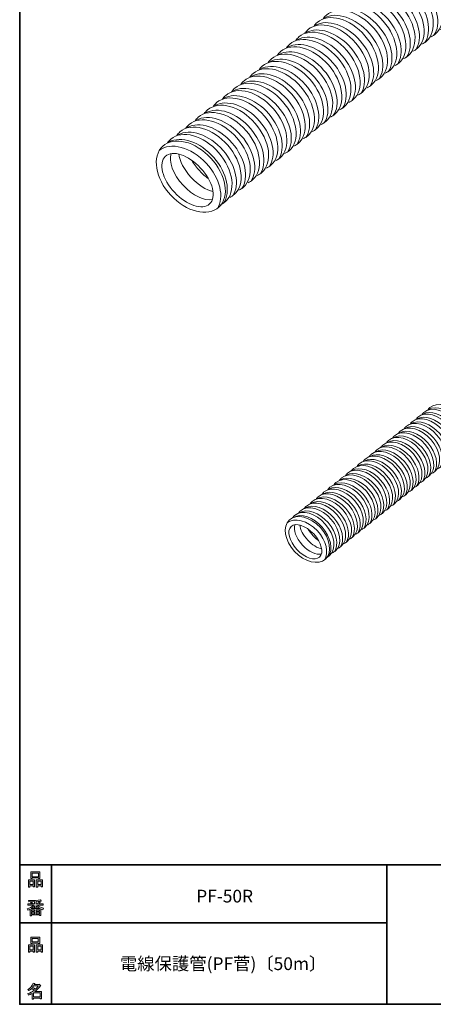
# Model space of a CAD drawing. Units: inches. Extents: x 53 to 243, y -34 to 243.
# Drawn here: x 53 to 127, y -34 to 143 of the extents above; entities that cross this region are included whole.
import ezdxf

# ---------------------------------------------------------------- set-up
doc = ezdxf.new("R2010")
doc.units = ezdxf.units.IN
doc.header["$MEASUREMENT"] = 0
doc.layers.add('_U+30EC_U+30A4_U+30E4_U+30FC 1', color=7, linetype='Continuous')

# ---------------------------------------------------------------- blocks, each defined once
blk = doc.blocks.new('block 5')
at = {"layer": '_U+30EC_U+30A4_U+30E4_U+30FC 1'}
h = blk.add_hatch(color=29, dxfattribs=at)
h.dxf.hatch_style = 2
h.paths.add_polyline_path([(55.79, -24.08), (55.19, -24.08), (55.19, -24.3), (54.94, -24.3), (54.94, -22.97), (56.04, -22.97), (56.04, -24.27), (55.79, -24.27)])
h.paths.add_polyline_path([(55.19, -23.21), (55.19, -23.84), (55.79, -23.84), (55.79, -23.21)])
h.paths.add_polyline_path([(56.73, -22.66), (55.63, -22.66), (55.63, -22.74), (55.38, -22.74), (55.38, -21.58), (56.99, -21.58), (56.99, -22.72), (56.73, -22.72)])
h.paths.add_polyline_path([(55.63, -22.42), (56.73, -22.42), (56.73, -21.81), (55.63, -21.81)])
h.paths.add_polyline_path([(57.23, -24.08), (56.62, -24.08), (56.62, -24.3), (56.37, -24.3), (56.37, -22.97), (57.48, -22.97), (57.48, -24.27), (57.23, -24.27)])
h.paths.add_polyline_path([(56.62, -23.21), (56.62, -23.84), (57.23, -23.84), (57.23, -23.21)])
at = {"layer": '_U+30EC_U+30A4_U+30E4_U+30FC 1', "lineweight": 0}
for points in [[(56.73, -22.66), (55.63, -22.66), (55.63, -22.74), (55.38, -22.74), (55.38, -21.58), (56.99, -21.58), (56.99, -22.72), (56.73, -22.72), (56.73, -22.66)], [(55.63, -22.42), (56.73, -22.42), (56.73, -21.81), (55.63, -21.81), (55.63, -22.42)], [(55.79, -24.08), (55.19, -24.08), (55.19, -24.3), (54.94, -24.3), (54.94, -22.97), (56.04, -22.97), (56.04, -24.27), (55.79, -24.27), (55.79, -24.08)], [(55.19, -23.21), (55.19, -23.84), (55.79, -23.84), (55.79, -23.21), (55.19, -23.21)], [(57.23, -24.08), (56.62, -24.08), (56.62, -24.3), (56.37, -24.3), (56.37, -22.97), (57.48, -22.97), (57.48, -24.27), (57.23, -24.27), (57.23, -24.08)], [(56.62, -23.21), (56.62, -23.84), (57.23, -23.84), (57.23, -23.21), (56.62, -23.21)]]:
    blk.add_lwpolyline(points, dxfattribs=at)
blk = doc.blocks.new('block 4')
at = {"layer": '_U+30EC_U+30A4_U+30E4_U+30FC 1'}
blk.add_blockref('block 5', (0, 0), dxfattribs=at)
blk = doc.blocks.new('block 3')
at = {"layer": '_U+30EC_U+30A4_U+30E4_U+30FC 1'}
blk.add_blockref('block 4', (0, 0), dxfattribs=at)
blk = doc.blocks.new('block 2')
at = {"layer": '_U+30EC_U+30A4_U+30E4_U+30FC 1'}
blk.add_blockref('block 3', (0, 0), dxfattribs=at)
blk = doc.blocks.new('block 9')
at = {"layer": '_U+30EC_U+30A4_U+30E4_U+30FC 1'}
h = blk.add_hatch(color=29, dxfattribs=at)
h.dxf.hatch_style = 2
edge = h.paths.add_edge_path()
edge.add_spline(control_points=[(57.1, -30.28), (56.82, -30.7), (56.48, -31.04), (56.11, -31.33), (56.11, -31.33), (57.28, -31.33), (57.28, -31.33), (57.28, -31.33), (57.28, -32.63), (57.28, -32.63), (57.28, -32.63), (57.03, -32.63), (57.03, -32.63), (57.03, -32.63), (57.03, -32.52), (57.03, -32.52), (57.03, -32.52), (55.88, -32.52), (55.88, -32.52), (55.88, -32.52), (55.88, -32.67), (55.88, -32.67), (55.88, -32.67), (55.63, -32.67), (55.63, -32.67), (55.63, -32.67), (55.63, -31.65), (55.63, -31.65), (55.38, -31.8), (55.15, -31.91), (54.94, -31.98), (54.94, -31.98), (54.84, -31.69), (54.84, -31.69), (55.23, -31.58), (55.61, -31.38), (55.98, -31.09), (55.91, -31.01), (55.77, -30.9), (55.57, -30.76), (55.4, -30.92), (55.22, -31.06), (55.01, -31.16), (55.01, -31.16), (54.85, -30.96), (54.85, -30.96), (55.31, -30.73), (55.63, -30.36), (55.82, -29.84), (55.82, -29.84), (56.1, -29.91), (56.1, -29.91), (56.13, -29.94), (56.12, -29.96), (56.06, -29.97), (56.06, -29.97), (56.01, -30.08), (56.01, -30.08), (56.01, -30.08), (56.85, -30.08), (56.85, -30.08), (56.85, -30.08), (56.87, -30.03), (56.87, -30.03), (56.87, -30.03), (57.14, -30.22), (57.14, -30.22), (57.17, -30.26), (57.16, -30.28), (57.1, -30.28), (57.1, -30.28), (57.1, -30.28), (57.1, -30.28)], knot_values=[0, 0, 0, 0, 1, 1, 1, 2, 2, 2, 3, 3, 3, 4, 4, 4, 5, 5, 5, 6, 6, 6, 7, 7, 7, 8, 8, 8, 9, 9, 9, 10, 10, 10, 11, 11, 11, 12, 12, 12, 13, 13, 13, 14, 14, 14, 15, 15, 15, 16, 16, 16, 17, 17, 17, 18, 18, 18, 19, 19, 19, 20, 20, 20, 21, 21, 21, 22, 22, 22, 23, 23, 23, 24, 24, 24, 24], degree=3, periodic=1)
edge = h.paths.add_edge_path()
edge.add_spline(control_points=[(56.2, -30.91), (56.38, -30.74), (56.56, -30.54), (56.72, -30.32), (56.72, -30.32), (55.89, -30.32), (55.89, -30.32), (55.89, -30.32), (55.71, -30.59), (55.71, -30.59), (55.89, -30.69), (56.05, -30.8), (56.2, -30.91), (56.2, -30.91), (56.2, -30.91), (56.2, -30.91)], knot_values=[0, 0, 0, 0, 1, 1, 1, 2, 2, 2, 3, 3, 3, 4, 4, 4, 5, 5, 5, 5], degree=3, periodic=1)
h.paths.add_polyline_path([(57.03, -31.57), (55.88, -31.57), (55.88, -32.28), (57.03, -32.28)])
at = {"layer": '_U+30EC_U+30A4_U+30E4_U+30FC 1', "lineweight": 0}
blk.add_lwpolyline([(57.03, -31.57), (55.88, -31.57), (55.88, -32.28), (57.03, -32.28), (57.03, -31.57)], dxfattribs=at)
for points, knots in [([(57.1, -30.28), (56.82, -30.7), (56.48, -31.04), (56.11, -31.33), (56.11, -31.33), (57.28, -31.33), (57.28, -31.33), (57.28, -31.33), (57.28, -32.63), (57.28, -32.63), (57.28, -32.63), (57.03, -32.63), (57.03, -32.63), (57.03, -32.63), (57.03, -32.52), (57.03, -32.52), (57.03, -32.52), (55.88, -32.52), (55.88, -32.52), (55.88, -32.52), (55.88, -32.67), (55.88, -32.67), (55.88, -32.67), (55.63, -32.67), (55.63, -32.67), (55.63, -32.67), (55.63, -31.65), (55.63, -31.65), (55.38, -31.8), (55.15, -31.91), (54.94, -31.98), (54.94, -31.98), (54.84, -31.69), (54.84, -31.69), (55.23, -31.58), (55.61, -31.38), (55.98, -31.09), (55.91, -31.01), (55.77, -30.9), (55.57, -30.76), (55.4, -30.92), (55.22, -31.06), (55.01, -31.16), (55.01, -31.16), (54.85, -30.96), (54.85, -30.96), (55.31, -30.73), (55.63, -30.36), (55.82, -29.84), (55.82, -29.84), (56.1, -29.91), (56.1, -29.91), (56.13, -29.94), (56.12, -29.96), (56.06, -29.97), (56.06, -29.97), (56.01, -30.08), (56.01, -30.08), (56.01, -30.08), (56.85, -30.08), (56.85, -30.08), (56.85, -30.08), (56.87, -30.03), (56.87, -30.03), (56.87, -30.03), (57.14, -30.22), (57.14, -30.22), (57.17, -30.26), (57.16, -30.28), (57.1, -30.28), (57.1, -30.28), (57.1, -30.28), (57.1, -30.28)], [0, 0, 0, 0, 1, 1, 1, 2, 2, 2, 3, 3, 3, 4, 4, 4, 5, 5, 5, 6, 6, 6, 7, 7, 7, 8, 8, 8, 9, 9, 9, 10, 10, 10, 11, 11, 11, 12, 12, 12, 13, 13, 13, 14, 14, 14, 15, 15, 15, 16, 16, 16, 17, 17, 17, 18, 18, 18, 19, 19, 19, 20, 20, 20, 21, 21, 21, 22, 22, 22, 23, 23, 23, 24, 24, 24, 24]), ([(56.2, -30.91), (56.38, -30.74), (56.56, -30.54), (56.72, -30.32), (56.72, -30.32), (55.89, -30.32), (55.89, -30.32), (55.89, -30.32), (55.71, -30.59), (55.71, -30.59), (55.89, -30.69), (56.05, -30.8), (56.2, -30.91), (56.2, -30.91), (56.2, -30.91), (56.2, -30.91)], [0, 0, 0, 0, 1, 1, 1, 2, 2, 2, 3, 3, 3, 4, 4, 4, 5, 5, 5, 5])]:
    blk.add_open_spline(points, degree=3, knots=knots, dxfattribs=at)
blk = doc.blocks.new('block 8')
at = {"layer": '_U+30EC_U+30A4_U+30E4_U+30FC 1'}
blk.add_blockref('block 9', (0, 0), dxfattribs=at)
blk = doc.blocks.new('block 7')
at = {"layer": '_U+30EC_U+30A4_U+30E4_U+30FC 1'}
blk.add_blockref('block 8', (0, 0), dxfattribs=at)
blk = doc.blocks.new('block 6')
at = {"layer": '_U+30EC_U+30A4_U+30E4_U+30FC 1'}
blk.add_blockref('block 7', (0, 0), dxfattribs=at)
blk = doc.blocks.new('block 13')
at = {"layer": '_U+30EC_U+30A4_U+30E4_U+30FC 1'}
h = blk.add_hatch(color=29, dxfattribs=at)
h.dxf.hatch_style = 2
h.paths.add_polyline_path([(55.79, -12.41), (55.19, -12.41), (55.19, -12.64), (54.94, -12.64), (54.94, -11.31), (56.05, -11.31), (56.05, -12.6), (55.79, -12.6)])
h.paths.add_polyline_path([(55.19, -11.55), (55.19, -12.18), (55.79, -12.18), (55.79, -11.55)])
h.paths.add_polyline_path([(56.74, -10.99), (55.63, -10.99), (55.63, -11.08), (55.38, -11.08), (55.38, -9.91), (56.99, -9.91), (56.99, -11.06), (56.74, -11.06)])
h.paths.add_polyline_path([(55.63, -10.76), (56.74, -10.76), (56.74, -10.15), (55.63, -10.15)])
h.paths.add_polyline_path([(57.23, -12.41), (56.62, -12.41), (56.62, -12.64), (56.37, -12.64), (56.37, -11.31), (57.48, -11.31), (57.48, -12.6), (57.23, -12.6)])
h.paths.add_polyline_path([(56.62, -11.55), (56.62, -12.18), (57.23, -12.18), (57.23, -11.55)])
at = {"layer": '_U+30EC_U+30A4_U+30E4_U+30FC 1', "lineweight": 0}
for points in [[(56.74, -10.99), (55.63, -10.99), (55.63, -11.08), (55.38, -11.08), (55.38, -9.91), (56.99, -9.91), (56.99, -11.06), (56.74, -11.06), (56.74, -10.99)], [(55.63, -10.76), (56.74, -10.76), (56.74, -10.15), (55.63, -10.15), (55.63, -10.76)], [(55.79, -12.41), (55.19, -12.41), (55.19, -12.64), (54.94, -12.64), (54.94, -11.31), (56.05, -11.31), (56.05, -12.6), (55.79, -12.6), (55.79, -12.41)], [(55.19, -11.55), (55.19, -12.18), (55.79, -12.18), (55.79, -11.55), (55.19, -11.55)], [(57.23, -12.41), (56.62, -12.41), (56.62, -12.64), (56.37, -12.64), (56.37, -11.31), (57.48, -11.31), (57.48, -12.6), (57.23, -12.6), (57.23, -12.41)], [(56.62, -11.55), (56.62, -12.18), (57.23, -12.18), (57.23, -11.55), (56.62, -11.55)]]:
    blk.add_lwpolyline(points, dxfattribs=at)
blk = doc.blocks.new('block 12')
at = {"layer": '_U+30EC_U+30A4_U+30E4_U+30FC 1'}
blk.add_blockref('block 13', (0, 0), dxfattribs=at)
blk = doc.blocks.new('block 11')
at = {"layer": '_U+30EC_U+30A4_U+30E4_U+30FC 1'}
blk.add_blockref('block 12', (0, 0), dxfattribs=at)
blk = doc.blocks.new('block 10')
at = {"layer": '_U+30EC_U+30A4_U+30E4_U+30FC 1'}
blk.add_blockref('block 11', (0, 0), dxfattribs=at)
blk = doc.blocks.new('block 17')
at = {"layer": '_U+30EC_U+30A4_U+30E4_U+30FC 1'}
h = blk.add_hatch(color=29, dxfattribs=at)
h.dxf.hatch_style = 2
edge = h.paths.add_edge_path()
edge.add_spline(control_points=[(56.57, -15.88), (56.82, -16.1), (57.18, -16.28), (57.63, -16.41), (57.63, -16.41), (57.54, -16.7), (57.54, -16.7), (57.37, -16.65), (57.26, -16.6), (57.19, -16.55), (57.19, -16.55), (57.19, -17.72), (57.19, -17.72), (57.19, -17.72), (56.94, -17.72), (56.94, -17.72), (56.94, -17.72), (56.94, -17.59), (56.94, -17.59), (56.94, -17.59), (55.5, -17.59), (55.5, -17.59), (55.5, -17.59), (55.5, -17.75), (55.5, -17.75), (55.5, -17.75), (55.25, -17.75), (55.25, -17.75), (55.25, -17.75), (55.25, -16.59), (55.25, -16.59), (55.17, -16.64), (55.04, -16.69), (54.88, -16.74), (54.88, -16.74), (54.74, -16.5), (54.74, -16.5), (55.17, -16.37), (55.54, -16.17), (55.86, -15.88), (55.86, -15.88), (54.83, -15.88), (54.83, -15.88), (54.83, -15.88), (54.83, -15.64), (54.83, -15.64), (54.83, -15.64), (55.5, -15.64), (55.5, -15.64), (55.43, -15.53), (55.37, -15.45), (55.32, -15.39), (55.32, -15.39), (55.53, -15.3), (55.53, -15.3), (55.61, -15.37), (55.68, -15.46), (55.74, -15.57), (55.74, -15.57), (55.57, -15.64), (55.57, -15.64), (55.57, -15.64), (56.07, -15.64), (56.07, -15.64), (56.07, -15.64), (56.07, -15.23), (56.07, -15.23), (56.07, -15.23), (55.05, -15.25), (55.05, -15.25), (55.05, -15.25), (54.98, -15.05), (54.98, -15.05), (55.93, -15.04), (56.65, -14.98), (57.13, -14.9), (57.13, -14.9), (57.25, -15.11), (57.25, -15.11), (57.27, -15.16), (57.24, -15.17), (57.16, -15.14), (57.16, -15.14), (56.32, -15.2), (56.32, -15.2), (56.32, -15.2), (56.32, -15.64), (56.32, -15.64), (56.32, -15.64), (56.56, -15.64), (56.56, -15.64), (56.56, -15.64), (56.82, -15.2), (56.82, -15.2), (56.82, -15.2), (57.05, -15.33), (57.05, -15.33), (57.09, -15.37), (57.08, -15.39), (57.01, -15.38), (57.01, -15.38), (56.81, -15.64), (56.81, -15.64), (56.81, -15.64), (57.57, -15.64), (57.57, -15.64), (57.57, -15.64), (57.57, -15.88), (57.57, -15.88), (57.57, -15.88), (56.57, -15.88), (56.57, -15.88), (56.57, -15.88), (56.57, -15.88), (56.57, -15.88)], knot_values=[0, 0, 0, 0, 1, 1, 1, 2, 2, 2, 3, 3, 3, 4, 4, 4, 5, 5, 5, 6, 6, 6, 7, 7, 7, 8, 8, 8, 9, 9, 9, 10, 10, 10, 11, 11, 11, 12, 12, 12, 13, 13, 13, 14, 14, 14, 15, 15, 15, 16, 16, 16, 17, 17, 17, 18, 18, 18, 19, 19, 19, 20, 20, 20, 21, 21, 21, 22, 22, 22, 23, 23, 23, 24, 24, 24, 25, 25, 25, 26, 26, 26, 27, 27, 27, 28, 28, 28, 29, 29, 29, 30, 30, 30, 31, 31, 31, 32, 32, 32, 33, 33, 33, 34, 34, 34, 35, 35, 35, 36, 36, 36, 37, 37, 37, 38, 38, 38, 38], degree=3, periodic=1)
edge = h.paths.add_edge_path()
edge.add_spline(control_points=[(57.04, -16.48), (56.81, -16.39), (56.57, -16.23), (56.32, -15.99), (56.32, -15.99), (56.32, -16.42), (56.32, -16.42), (56.32, -16.42), (56.07, -16.42), (56.07, -16.42), (56.07, -16.42), (56.07, -15.99), (56.07, -15.99), (55.87, -16.21), (55.65, -16.38), (55.42, -16.48), (55.42, -16.48), (57.04, -16.48), (57.04, -16.48)], knot_values=[0, 0, 0, 0, 1, 1, 1, 2, 2, 2, 3, 3, 3, 4, 4, 4, 5, 5, 5, 6, 6, 6, 6], degree=3, periodic=1)
h.paths.add_polyline_path([(56.07, -16.94), (56.07, -16.69), (55.5, -16.69), (55.5, -16.94)])
h.paths.add_polyline_path([(56.07, -17.14), (55.5, -17.14), (55.5, -17.39), (56.07, -17.39)])
h.paths.add_polyline_path([(56.94, -16.94), (56.94, -16.69), (56.32, -16.69), (56.32, -16.94)])
h.paths.add_polyline_path([(56.94, -17.39), (56.94, -17.14), (56.32, -17.14), (56.32, -17.39)])
at = {"layer": '_U+30EC_U+30A4_U+30E4_U+30FC 1', "lineweight": 0}
for points in [[(56.07, -16.94), (56.07, -16.69), (55.5, -16.69), (55.5, -16.94), (56.07, -16.94)], [(56.07, -17.14), (55.5, -17.14), (55.5, -17.39), (56.07, -17.39), (56.07, -17.14)], [(56.94, -16.94), (56.94, -16.69), (56.32, -16.69), (56.32, -16.94), (56.94, -16.94)], [(56.94, -17.39), (56.94, -17.14), (56.32, -17.14), (56.32, -17.39), (56.94, -17.39)]]:
    blk.add_lwpolyline(points, dxfattribs=at)
for points, knots in [([(56.57, -15.88), (56.82, -16.1), (57.18, -16.28), (57.63, -16.41), (57.63, -16.41), (57.54, -16.7), (57.54, -16.7), (57.37, -16.65), (57.26, -16.6), (57.19, -16.55), (57.19, -16.55), (57.19, -17.72), (57.19, -17.72), (57.19, -17.72), (56.94, -17.72), (56.94, -17.72), (56.94, -17.72), (56.94, -17.59), (56.94, -17.59), (56.94, -17.59), (55.5, -17.59), (55.5, -17.59), (55.5, -17.59), (55.5, -17.75), (55.5, -17.75), (55.5, -17.75), (55.25, -17.75), (55.25, -17.75), (55.25, -17.75), (55.25, -16.59), (55.25, -16.59), (55.17, -16.64), (55.04, -16.69), (54.88, -16.74), (54.88, -16.74), (54.74, -16.5), (54.74, -16.5), (55.17, -16.37), (55.54, -16.17), (55.86, -15.88), (55.86, -15.88), (54.83, -15.88), (54.83, -15.88), (54.83, -15.88), (54.83, -15.64), (54.83, -15.64), (54.83, -15.64), (55.5, -15.64), (55.5, -15.64), (55.43, -15.53), (55.37, -15.45), (55.32, -15.39), (55.32, -15.39), (55.53, -15.3), (55.53, -15.3), (55.61, -15.37), (55.68, -15.46), (55.74, -15.57), (55.74, -15.57), (55.57, -15.64), (55.57, -15.64), (55.57, -15.64), (56.07, -15.64), (56.07, -15.64), (56.07, -15.64), (56.07, -15.23), (56.07, -15.23), (56.07, -15.23), (55.05, -15.25), (55.05, -15.25), (55.05, -15.25), (54.98, -15.05), (54.98, -15.05), (55.93, -15.04), (56.65, -14.98), (57.13, -14.9), (57.13, -14.9), (57.25, -15.11), (57.25, -15.11), (57.27, -15.16), (57.24, -15.17), (57.16, -15.14), (57.16, -15.14), (56.32, -15.2), (56.32, -15.2), (56.32, -15.2), (56.32, -15.64), (56.32, -15.64), (56.32, -15.64), (56.56, -15.64), (56.56, -15.64), (56.56, -15.64), (56.82, -15.2), (56.82, -15.2), (56.82, -15.2), (57.05, -15.33), (57.05, -15.33), (57.09, -15.37), (57.08, -15.39), (57.01, -15.38), (57.01, -15.38), (56.81, -15.64), (56.81, -15.64), (56.81, -15.64), (57.57, -15.64), (57.57, -15.64), (57.57, -15.64), (57.57, -15.88), (57.57, -15.88), (57.57, -15.88), (56.57, -15.88), (56.57, -15.88), (56.57, -15.88), (56.57, -15.88), (56.57, -15.88)], [0, 0, 0, 0, 1, 1, 1, 2, 2, 2, 3, 3, 3, 4, 4, 4, 5, 5, 5, 6, 6, 6, 7, 7, 7, 8, 8, 8, 9, 9, 9, 10, 10, 10, 11, 11, 11, 12, 12, 12, 13, 13, 13, 14, 14, 14, 15, 15, 15, 16, 16, 16, 17, 17, 17, 18, 18, 18, 19, 19, 19, 20, 20, 20, 21, 21, 21, 22, 22, 22, 23, 23, 23, 24, 24, 24, 25, 25, 25, 26, 26, 26, 27, 27, 27, 28, 28, 28, 29, 29, 29, 30, 30, 30, 31, 31, 31, 32, 32, 32, 33, 33, 33, 34, 34, 34, 35, 35, 35, 36, 36, 36, 37, 37, 37, 38, 38, 38, 38]), ([(57.04, -16.48), (56.81, -16.39), (56.57, -16.23), (56.32, -15.99), (56.32, -15.99), (56.32, -16.42), (56.32, -16.42), (56.32, -16.42), (56.07, -16.42), (56.07, -16.42), (56.07, -16.42), (56.07, -15.99), (56.07, -15.99), (55.87, -16.21), (55.65, -16.38), (55.42, -16.48), (55.42, -16.48), (57.04, -16.48), (57.04, -16.48)], [0, 0, 0, 0, 1, 1, 1, 2, 2, 2, 3, 3, 3, 4, 4, 4, 5, 5, 5, 6, 6, 6, 6])]:
    blk.add_open_spline(points, degree=3, knots=knots, dxfattribs=at)
blk = doc.blocks.new('block 16')
at = {"layer": '_U+30EC_U+30A4_U+30E4_U+30FC 1'}
blk.add_blockref('block 17', (0, 0), dxfattribs=at)
blk = doc.blocks.new('block 15')
at = {"layer": '_U+30EC_U+30A4_U+30E4_U+30FC 1'}
blk.add_blockref('block 16', (0, 0), dxfattribs=at)
blk = doc.blocks.new('block 14')
at = {"layer": '_U+30EC_U+30A4_U+30E4_U+30FC 1'}
blk.add_blockref('block 15', (0, 0), dxfattribs=at)
blk = doc.blocks.new('block 18')
at = {"layer": '_U+30EC_U+30A4_U+30E4_U+30FC 1', "color": 29, "lineweight": 9}
for points, knots in [([(120.84, 153.3), (121, 153.55), (121.19, 153.76), (121.41, 153.96), (123.46, 155.72), (127.28, 154.65), (129.97, 151.55), (132.65, 148.46), (133.17, 144.51), (131.13, 142.74), (130.89, 142.53), (130.62, 142.37), (130.33, 142.23)], [0, 0, 0, 0, 1, 1, 1, 2, 2, 2, 3, 3, 3, 4, 4, 4, 4]), ([(119.2, 152), (119.36, 152.24), (119.55, 152.45), (119.78, 152.65), (121.82, 154.42), (125.65, 153.34), (128.33, 150.24), (131.02, 147.15), (131.53, 143.2), (129.5, 141.44), (129.25, 141.23), (128.98, 141.06), (128.7, 140.92)], [0, 0, 0, 0, 1, 1, 1, 2, 2, 2, 3, 3, 3, 4, 4, 4, 4]), ([(121.09, 153.43), (123.21, 154.63), (126.65, 153.5), (129.12, 150.65), (131.52, 147.89), (132.19, 144.45), (130.85, 142.48)], [0, 0, 0, 0, 1, 1, 1, 2, 2, 2, 2]), ([(115.92, 149.38), (116.09, 149.62), (116.28, 149.84), (116.5, 150.03), (118.54, 151.8), (122.37, 150.73), (125.05, 147.63), (127.74, 144.53), (128.26, 140.59), (126.22, 138.82), (125.97, 138.61), (125.71, 138.44), (125.42, 138.31)], [0, 0, 0, 0, 1, 1, 1, 2, 2, 2, 3, 3, 3, 4, 4, 4, 4]), ([(117.56, 150.69), (117.72, 150.93), (117.91, 151.15), (118.14, 151.34), (120.18, 153.11), (124.01, 152.03), (126.69, 148.94), (129.38, 145.84), (129.9, 141.9), (127.86, 140.13), (127.61, 139.92), (127.34, 139.75), (127.06, 139.62)], [0, 0, 0, 0, 1, 1, 1, 2, 2, 2, 3, 3, 3, 4, 4, 4, 4]), ([(117.82, 150.81), (119.94, 152.02), (123.38, 150.88), (125.84, 148.03), (128.24, 145.27), (128.91, 141.83), (127.58, 139.87)], [0, 0, 0, 0, 1, 1, 1, 2, 2, 2, 2]), ([(119.45, 152.12), (121.58, 153.33), (125.01, 152.19), (127.48, 149.34), (129.88, 146.58), (130.55, 143.14), (129.21, 141.18)], [0, 0, 0, 0, 1, 1, 1, 2, 2, 2, 2]), ([(114.29, 148.08), (114.45, 148.32), (114.64, 148.53), (114.86, 148.73), (116.9, 150.49), (120.73, 149.42), (123.41, 146.32), (126.1, 143.23), (126.62, 139.28), (124.58, 137.51), (124.34, 137.3), (124.07, 137.13), (123.78, 137)], [0, 0, 0, 0, 1, 1, 1, 2, 2, 2, 3, 3, 3, 4, 4, 4, 4]), ([(116.18, 149.5), (118.3, 150.71), (121.73, 149.57), (124.21, 146.73), (126.6, 143.96), (127.27, 140.53), (125.94, 138.56)], [0, 0, 0, 0, 1, 1, 1, 2, 2, 2, 2]), ([(112.65, 146.77), (112.81, 147.01), (113, 147.23), (113.22, 147.42), (115.26, 149.19), (119.09, 148.11), (121.78, 145.01), (124.46, 141.92), (124.98, 137.98), (122.94, 136.21), (122.7, 136), (122.43, 135.83), (122.14, 135.69)], [0, 0, 0, 0, 1, 1, 1, 2, 2, 2, 3, 3, 3, 4, 4, 4, 4]), ([(112.9, 146.89), (115.03, 148.09), (118.46, 146.96), (120.93, 144.11), (123.32, 141.35), (124, 137.91), (122.66, 135.95)], [0, 0, 0, 0, 1, 1, 1, 2, 2, 2, 2]), ([(114.54, 148.2), (116.66, 149.4), (120.1, 148.27), (122.56, 145.42), (124.96, 142.66), (125.63, 139.22), (124.3, 137.25)], [0, 0, 0, 0, 1, 1, 1, 2, 2, 2, 2]), ([(109.37, 144.16), (109.54, 144.39), (109.73, 144.61), (109.94, 144.81), (111.99, 146.57), (115.81, 145.5), (118.5, 142.4), (121.19, 139.31), (121.71, 135.36), (119.66, 133.59), (119.42, 133.38), (119.16, 133.21), (118.86, 133.08)], [0, 0, 0, 0, 1, 1, 1, 2, 2, 2, 3, 3, 3, 4, 4, 4, 4]), ([(111.01, 145.46), (111.17, 145.7), (111.36, 145.92), (111.58, 146.11), (113.62, 147.88), (117.46, 146.81), (120.14, 143.71), (122.82, 140.61), (123.35, 136.67), (121.3, 134.9), (121.06, 134.69), (120.79, 134.52), (120.51, 134.39)], [0, 0, 0, 0, 1, 1, 1, 2, 2, 2, 3, 3, 3, 4, 4, 4, 4]), ([(111.26, 145.58), (113.39, 146.79), (116.82, 145.65), (119.29, 142.81), (121.68, 140.04), (122.36, 136.61), (121.02, 134.64)], [0, 0, 0, 0, 1, 1, 1, 2, 2, 2, 2]), ([(107.74, 142.85), (107.89, 143.09), (108.09, 143.31), (108.31, 143.5), (110.35, 145.27), (114.18, 144.19), (116.86, 141.09), (119.54, 138), (120.07, 134.05), (118.03, 132.28), (117.79, 132.07), (117.52, 131.91), (117.23, 131.77)], [0, 0, 0, 0, 1, 1, 1, 2, 2, 2, 3, 3, 3, 4, 4, 4, 4]), ([(109.63, 144.27), (111.75, 145.48), (115.18, 144.35), (117.65, 141.5), (120.05, 138.74), (120.72, 135.3), (119.38, 133.33)], [0, 0, 0, 0, 1, 1, 1, 2, 2, 2, 2]), ([(106.1, 141.54), (106.26, 141.78), (106.45, 142), (106.67, 142.19), (108.71, 143.96), (112.54, 142.88), (115.22, 139.79), (117.91, 136.69), (118.43, 132.75), (116.39, 130.98), (116.15, 130.77), (115.88, 130.6), (115.59, 130.46)], [0, 0, 0, 0, 1, 1, 1, 2, 2, 2, 3, 3, 3, 4, 4, 4, 4]), ([(106.35, 141.66), (108.47, 142.87), (111.91, 141.73), (114.37, 138.88), (116.77, 136.12), (117.44, 132.68), (116.11, 130.72)], [0, 0, 0, 0, 1, 1, 1, 2, 2, 2, 2]), ([(107.98, 142.97), (110.11, 144.18), (113.54, 143.04), (116.01, 140.19), (118.41, 137.43), (119.08, 133.99), (117.74, 132.03)], [0, 0, 0, 0, 1, 1, 1, 2, 2, 2, 2]), ([(102.82, 138.93), (102.98, 139.17), (103.17, 139.38), (103.39, 139.57), (105.43, 141.35), (109.26, 140.27), (111.95, 137.17), (114.63, 134.08), (115.15, 130.13), (113.11, 128.36), (112.87, 128.15), (112.6, 127.98), (112.31, 127.85)], [0, 0, 0, 0, 1, 1, 1, 2, 2, 2, 3, 3, 3, 4, 4, 4, 4]), ([(104.46, 140.23), (104.62, 140.47), (104.81, 140.69), (105.03, 140.88), (107.07, 142.65), (110.9, 141.57), (113.59, 138.48), (116.27, 135.38), (116.79, 131.44), (114.75, 129.67), (114.51, 129.46), (114.24, 129.29), (113.95, 129.16)], [0, 0, 0, 0, 1, 1, 1, 2, 2, 2, 3, 3, 3, 4, 4, 4, 4]), ([(104.71, 140.35), (106.83, 141.56), (110.27, 140.43), (112.73, 137.58), (115.13, 134.82), (115.8, 131.38), (114.47, 129.41)], [0, 0, 0, 0, 1, 1, 1, 2, 2, 2, 2]), ([(101.18, 137.62), (101.34, 137.86), (101.53, 138.07), (101.75, 138.27), (103.79, 140.04), (107.62, 138.96), (110.31, 135.87), (112.99, 132.77), (113.51, 128.83), (111.48, 127.06), (111.23, 126.84), (110.96, 126.68), (110.67, 126.54)], [0, 0, 0, 0, 1, 1, 1, 2, 2, 2, 3, 3, 3, 4, 4, 4, 4]), ([(103.07, 139.05), (105.19, 140.25), (108.63, 139.12), (111.1, 136.27), (113.49, 133.51), (114.16, 130.07), (112.83, 128.1)], [0, 0, 0, 0, 1, 1, 1, 2, 2, 2, 2]), ([(99.54, 136.31), (99.7, 136.55), (99.89, 136.77), (100.12, 136.96), (102.16, 138.73), (105.98, 137.65), (108.67, 134.56), (111.36, 131.46), (111.88, 127.52), (109.83, 125.75), (109.59, 125.54), (109.32, 125.37), (109.04, 125.24)], [0, 0, 0, 0, 1, 1, 1, 2, 2, 2, 3, 3, 3, 4, 4, 4, 4]), ([(99.8, 136.43), (101.92, 137.64), (105.36, 136.5), (107.82, 133.65), (110.22, 130.89), (110.89, 127.45), (109.55, 125.49)], [0, 0, 0, 0, 1, 1, 1, 2, 2, 2, 2]), ([(101.43, 137.74), (103.56, 138.95), (106.99, 137.81), (109.46, 134.96), (111.85, 132.2), (112.53, 128.76), (111.19, 126.8)], [0, 0, 0, 0, 1, 1, 1, 2, 2, 2, 2]), ([(96.26, 133.7), (96.43, 133.94), (96.62, 134.15), (96.84, 134.35), (98.88, 136.12), (102.71, 135.04), (105.39, 131.94), (108.08, 128.85), (108.6, 124.9), (106.56, 123.14), (106.31, 122.92), (106.05, 122.76), (105.76, 122.62)], [0, 0, 0, 0, 1, 1, 1, 2, 2, 2, 3, 3, 3, 4, 4, 4, 4]), ([(97.9, 135.01), (98.06, 135.25), (98.25, 135.46), (98.48, 135.65), (100.52, 137.42), (104.35, 136.35), (107.03, 133.25), (109.72, 130.15), (110.24, 126.21), (108.2, 124.44), (107.95, 124.23), (107.69, 124.06), (107.4, 123.93)], [0, 0, 0, 0, 1, 1, 1, 2, 2, 2, 3, 3, 3, 4, 4, 4, 4]), ([(98.16, 135.13), (100.28, 136.33), (103.71, 135.19), (106.18, 132.35), (108.58, 129.58), (109.25, 126.15), (107.92, 124.18)], [0, 0, 0, 0, 1, 1, 1, 2, 2, 2, 2]), ([(94.62, 132.39), (94.79, 132.63), (94.98, 132.85), (95.2, 133.04), (97.24, 134.81), (101.07, 133.73), (103.75, 130.64), (106.44, 127.54), (106.96, 123.6), (104.92, 121.83), (104.68, 121.62), (104.41, 121.45), (104.12, 121.32)], [0, 0, 0, 0, 1, 1, 1, 2, 2, 2, 3, 3, 3, 4, 4, 4, 4]), ([(96.52, 133.82), (98.64, 135.02), (102.08, 133.89), (104.54, 131.04), (106.94, 128.28), (107.61, 124.84), (106.28, 122.88)], [0, 0, 0, 0, 1, 1, 1, 2, 2, 2, 2]), ([(92.99, 131.08), (93.15, 131.32), (93.34, 131.54), (93.56, 131.73), (95.6, 133.5), (99.43, 132.43), (102.11, 129.33), (104.8, 126.23), (105.32, 122.29), (103.28, 120.52), (103.04, 120.31), (102.77, 120.14), (102.48, 120.01)], [0, 0, 0, 0, 1, 1, 1, 2, 2, 2, 3, 3, 3, 4, 4, 4, 4]), ([(93.24, 131.2), (95.37, 132.41), (98.8, 131.27), (101.27, 128.43), (103.66, 125.66), (104.33, 122.23), (103, 120.26)], [0, 0, 0, 0, 1, 1, 1, 2, 2, 2, 2]), ([(94.88, 132.51), (97, 133.72), (100.44, 132.58), (102.91, 129.73), (105.3, 126.97), (105.97, 123.53), (104.64, 121.57)], [0, 0, 0, 0, 1, 1, 1, 2, 2, 2, 2]), ([(89.71, 128.47), (89.87, 128.71), (90.06, 128.92), (90.29, 129.12), (92.32, 130.89), (96.16, 129.81), (98.84, 126.71), (101.52, 123.62), (102.05, 119.68), (100, 117.9), (99.76, 117.7), (99.49, 117.53), (99.2, 117.39)], [0, 0, 0, 0, 1, 1, 1, 2, 2, 2, 3, 3, 3, 4, 4, 4, 4]), ([(91.35, 129.78), (91.51, 130.01), (91.7, 130.23), (91.92, 130.43), (93.96, 132.2), (97.79, 131.12), (100.48, 128.02), (103.16, 124.93), (103.68, 120.98), (101.64, 119.21), (101.4, 119), (101.13, 118.84), (100.84, 118.7)], [0, 0, 0, 0, 1, 1, 1, 2, 2, 2, 3, 3, 3, 4, 4, 4, 4]), ([(91.6, 129.89), (93.73, 131.1), (97.16, 129.97), (99.63, 127.12), (102.02, 124.36), (102.7, 120.92), (101.36, 118.96)], [0, 0, 0, 0, 1, 1, 1, 2, 2, 2, 2]), ([(88.07, 127.16), (88.24, 127.4), (88.43, 127.62), (88.65, 127.81), (90.69, 129.58), (94.52, 128.5), (97.2, 125.41), (99.89, 122.31), (100.41, 118.37), (98.37, 116.6), (98.12, 116.39), (97.86, 116.22), (97.57, 116.09)], [0, 0, 0, 0, 1, 1, 1, 2, 2, 2, 3, 3, 3, 4, 4, 4, 4]), ([(89.96, 128.59), (92.09, 129.8), (95.52, 128.66), (97.99, 125.81), (100.38, 123.05), (101.06, 119.61), (99.72, 117.65)], [0, 0, 0, 0, 1, 1, 1, 2, 2, 2, 2]), ([(84.8, 124.55), (84.96, 124.79), (85.15, 125), (85.37, 125.2), (87.41, 126.97), (91.24, 125.89), (93.93, 122.79), (96.61, 119.7), (97.13, 115.75), (95.09, 113.98), (94.85, 113.77), (94.58, 113.6), (94.29, 113.47)], [0, 0, 0, 0, 1, 1, 1, 2, 2, 2, 3, 3, 3, 4, 4, 4, 4]), ([(86.44, 125.85), (86.6, 126.09), (86.79, 126.31), (87.01, 126.5), (89.05, 128.27), (92.88, 127.2), (95.56, 124.1), (98.25, 121.01), (98.77, 117.06), (96.73, 115.29), (96.49, 115.08), (96.22, 114.91), (95.93, 114.78)], [0, 0, 0, 0, 1, 1, 1, 2, 2, 2, 3, 3, 3, 4, 4, 4, 4]), ([(86.69, 125.97), (88.81, 127.18), (92.25, 126.05), (94.71, 123.2), (97.11, 120.44), (97.78, 117), (96.45, 115.03)], [0, 0, 0, 0, 1, 1, 1, 2, 2, 2, 2]), ([(88.32, 127.28), (90.45, 128.49), (93.88, 127.35), (96.35, 124.51), (98.75, 121.74), (99.42, 118.3), (98.09, 116.34)], [0, 0, 0, 0, 1, 1, 1, 2, 2, 2, 2]), ([(83.16, 123.24), (83.32, 123.48), (83.51, 123.7), (83.73, 123.89), (85.77, 125.66), (89.6, 124.58), (92.29, 121.49), (94.97, 118.39), (95.49, 114.45), (93.45, 112.68), (93.21, 112.47), (92.94, 112.3), (92.65, 112.16)], [0, 0, 0, 0, 1, 1, 1, 2, 2, 2, 3, 3, 3, 4, 4, 4, 4]), ([(85.05, 124.67), (87.17, 125.88), (90.61, 124.74), (93.07, 121.89), (95.47, 119.13), (96.14, 115.69), (94.81, 113.72)], [0, 0, 0, 0, 1, 1, 1, 2, 2, 2, 2]), ([(81.52, 121.93), (81.68, 122.17), (81.87, 122.39), (82.09, 122.58), (84.13, 124.35), (87.96, 123.27), (90.65, 120.18), (93.33, 117.08), (93.85, 113.14), (91.81, 111.37), (91.57, 111.16), (91.3, 110.99), (91.01, 110.86)], [0, 0, 0, 0, 1, 1, 1, 2, 2, 2, 3, 3, 3, 4, 4, 4, 4]), ([(83.41, 123.36), (85.53, 124.57), (88.97, 123.43), (91.43, 120.58), (93.83, 117.82), (94.5, 114.38), (93.17, 112.42)], [0, 0, 0, 0, 1, 1, 1, 2, 2, 2, 2]), ([(87.62, 117.89), (90.41, 114.88), (91.06, 110.96), (89.07, 109.12), (87.09, 107.29), (83.23, 108.24), (80.45, 111.24), (77.66, 114.25), (77.02, 118.18), (79, 120.01), (80.98, 121.84), (84.84, 120.89), (87.62, 117.89)], [0, 0, 0, 0, 1, 1, 1, 2, 2, 2, 3, 3, 3, 4, 4, 4, 4]), ([(79.88, 120.63), (80.04, 120.86), (80.24, 121.08), (80.45, 121.27), (82.5, 123.04), (86.32, 121.97), (89.01, 118.87), (91.69, 115.78), (92.21, 111.83), (90.18, 110.06), (89.93, 109.85), (89.66, 109.69), (89.38, 109.55)], [0, 0, 0, 0, 1, 1, 1, 2, 2, 2, 3, 3, 3, 4, 4, 4, 4]), ([(80.13, 120.75), (82.26, 121.95), (85.69, 120.82), (88.16, 117.97), (90.56, 115.21), (91.23, 111.77), (89.89, 109.8)], [0, 0, 0, 0, 1, 1, 1, 2, 2, 2, 2]), ([(81.77, 122.05), (83.9, 123.26), (87.33, 122.12), (89.8, 119.27), (92.19, 116.51), (92.87, 113.08), (91.53, 111.11)], [0, 0, 0, 0, 1, 1, 1, 2, 2, 2, 2]), ([(78.35, 119.23), (80.38, 120.86), (84.1, 119.88), (86.8, 116.96), (89.29, 114.28), (90.07, 110.86), (88.81, 108.85)], [0, 0, 0, 0, 1, 1, 1, 2, 2, 2, 2]), ([(85.78, 116.11), (87.97, 113.76), (88.7, 110.88), (87.41, 109.68), (86.12, 108.48), (83.3, 109.41), (81.11, 111.76), (78.92, 114.11), (78.19, 117), (79.47, 118.2), (80.76, 119.4), (83.58, 118.47), (85.78, 116.11)], [0, 0, 0, 0, 1, 1, 1, 2, 2, 2, 3, 3, 3, 4, 4, 4, 4]), ([(87.94, 110.47), (86.49, 110.21), (84.37, 111.18), (82.64, 113.03), (80.83, 114.97), (80.02, 117.28), (80.52, 118.7)], [0, 0, 0, 0, 1, 1, 1, 2, 2, 2, 2]), ([(88.04, 111.9), (86.79, 112.19), (85.34, 113.07), (84.11, 114.4), (82.82, 115.78), (82.03, 117.35), (81.87, 118.65)], [0, 0, 0, 0, 1, 1, 1, 2, 2, 2, 2]), ([(87.17, 114.22), (86.64, 114.6), (86.12, 115.06), (85.63, 115.59), (85.06, 116.2), (84.58, 116.84), (84.22, 117.48)], [0, 0, 0, 0, 1, 1, 1, 2, 2, 2, 2])]:
    blk.add_open_spline(points, degree=3, knots=knots, dxfattribs=at)
blk = doc.blocks.new('block 19')
at = {"layer": '_U+30EC_U+30A4_U+30E4_U+30FC 1', "color": 29, "lineweight": 9}
for points, knots in [([(126.45, 72.79), (126.55, 72.95), (126.67, 73.09), (126.81, 73.21), (128.12, 74.35), (130.58, 73.65), (132.3, 71.67), (134.03, 69.68), (134.36, 67.15), (133.05, 66.01), (132.9, 65.88), (132.72, 65.77), (132.54, 65.68)], [0, 0, 0, 0, 1, 1, 1, 2, 2, 2, 3, 3, 3, 4, 4, 4, 4]), ([(124.34, 71.12), (124.44, 71.27), (124.57, 71.41), (124.71, 71.53), (126.02, 72.67), (128.48, 71.98), (130.2, 69.99), (131.92, 68), (132.26, 65.47), (130.95, 64.34), (130.79, 64.2), (130.62, 64.09), (130.44, 64.01)], [0, 0, 0, 0, 1, 1, 1, 2, 2, 2, 3, 3, 3, 4, 4, 4, 4]), ([(125.39, 71.95), (125.5, 72.11), (125.62, 72.25), (125.76, 72.37), (127.07, 73.51), (129.53, 72.82), (131.25, 70.83), (132.98, 68.84), (133.31, 66.31), (132, 65.17), (131.84, 65.04), (131.67, 64.93), (131.49, 64.85)], [0, 0, 0, 0, 1, 1, 1, 2, 2, 2, 3, 3, 3, 4, 4, 4, 4]), ([(125.56, 72.03), (126.92, 72.81), (129.12, 72.08), (130.71, 70.25), (132.25, 68.48), (132.68, 66.27), (131.82, 65.01)], [0, 0, 0, 0, 1, 1, 1, 2, 2, 2, 2]), ([(126.61, 72.87), (127.97, 73.65), (130.18, 72.92), (131.76, 71.09), (133.3, 69.31), (133.73, 67.11), (132.87, 65.85)], [0, 0, 0, 0, 1, 1, 1, 2, 2, 2, 2]), ([(122.24, 69.44), (122.34, 69.59), (122.47, 69.73), (122.61, 69.85), (123.92, 70.99), (126.38, 70.3), (128.1, 68.31), (129.82, 66.32), (130.16, 63.79), (128.85, 62.66), (128.69, 62.52), (128.52, 62.41), (128.33, 62.33)], [0, 0, 0, 0, 1, 1, 1, 2, 2, 2, 3, 3, 3, 4, 4, 4, 4]), ([(123.29, 70.28), (123.39, 70.43), (123.52, 70.57), (123.66, 70.69), (124.97, 71.83), (127.43, 71.14), (129.15, 69.15), (130.87, 67.16), (131.21, 64.63), (129.9, 63.5), (129.74, 63.36), (129.57, 63.25), (129.38, 63.17)], [0, 0, 0, 0, 1, 1, 1, 2, 2, 2, 3, 3, 3, 4, 4, 4, 4]), ([(123.45, 70.35), (124.82, 71.13), (127.02, 70.4), (128.6, 68.57), (130.14, 66.8), (130.57, 64.59), (129.72, 63.33)], [0, 0, 0, 0, 1, 1, 1, 2, 2, 2, 2]), ([(124.5, 71.19), (125.87, 71.97), (128.07, 71.24), (129.65, 69.41), (131.19, 67.64), (131.62, 65.43), (130.77, 64.17)], [0, 0, 0, 0, 1, 1, 1, 2, 2, 2, 2]), ([(120.14, 67.76), (120.24, 67.91), (120.36, 68.05), (120.5, 68.18), (121.81, 69.31), (124.27, 68.62), (125.99, 66.63), (127.72, 64.65), (128.05, 62.12), (126.74, 60.98), (126.59, 60.85), (126.41, 60.74), (126.23, 60.65)], [0, 0, 0, 0, 1, 1, 1, 2, 2, 2, 3, 3, 3, 4, 4, 4, 4]), ([(121.19, 68.6), (121.29, 68.75), (121.41, 68.89), (121.55, 69.02), (122.87, 70.15), (125.32, 69.46), (127.05, 67.47), (128.77, 65.49), (129.1, 62.95), (127.79, 61.82), (127.64, 61.68), (127.47, 61.58), (127.28, 61.49)], [0, 0, 0, 0, 1, 1, 1, 2, 2, 2, 3, 3, 3, 4, 4, 4, 4]), ([(121.35, 68.67), (122.71, 69.45), (124.92, 68.72), (126.5, 66.89), (128.04, 65.12), (128.47, 62.91), (127.61, 61.65)], [0, 0, 0, 0, 1, 1, 1, 2, 2, 2, 2]), ([(122.4, 69.52), (123.76, 70.29), (125.97, 69.56), (127.55, 67.73), (129.09, 65.96), (129.52, 63.75), (128.66, 62.49)], [0, 0, 0, 0, 1, 1, 1, 2, 2, 2, 2]), ([(118.03, 66.08), (118.14, 66.24), (118.26, 66.37), (118.4, 66.5), (119.71, 67.63), (122.17, 66.94), (123.89, 64.96), (125.61, 62.97), (125.95, 60.44), (124.64, 59.3), (124.48, 59.17), (124.31, 59.06), (124.13, 58.97)], [0, 0, 0, 0, 1, 1, 1, 2, 2, 2, 3, 3, 3, 4, 4, 4, 4]), ([(119.08, 66.92), (119.19, 67.07), (119.31, 67.21), (119.45, 67.34), (120.76, 68.47), (123.22, 67.78), (124.94, 65.79), (126.67, 63.81), (127, 61.28), (125.69, 60.14), (125.53, 60.01), (125.36, 59.9), (125.18, 59.81)], [0, 0, 0, 0, 1, 1, 1, 2, 2, 2, 3, 3, 3, 4, 4, 4, 4]), ([(119.25, 67), (120.61, 67.77), (122.81, 67.04), (124.4, 65.22), (125.94, 63.44), (126.37, 61.24), (125.51, 59.97)], [0, 0, 0, 0, 1, 1, 1, 2, 2, 2, 2]), ([(120.3, 67.84), (121.66, 68.61), (123.87, 67.88), (125.45, 66.05), (126.99, 64.28), (127.42, 62.08), (126.56, 60.82)], [0, 0, 0, 0, 1, 1, 1, 2, 2, 2, 2]), ([(115.93, 64.4), (116.03, 64.56), (116.16, 64.7), (116.3, 64.82), (117.61, 65.95), (120.07, 65.26), (121.79, 63.28), (123.51, 61.29), (123.85, 58.76), (122.54, 57.62), (122.38, 57.49), (122.21, 57.38), (122.02, 57.29)], [0, 0, 0, 0, 1, 1, 1, 2, 2, 2, 3, 3, 3, 4, 4, 4, 4]), ([(116.09, 64.48), (117.46, 65.26), (119.66, 64.53), (121.24, 62.7), (122.78, 60.92), (123.21, 58.72), (122.36, 57.46)], [0, 0, 0, 0, 1, 1, 1, 2, 2, 2, 2]), ([(116.98, 65.24), (117.08, 65.4), (117.21, 65.53), (117.35, 65.66), (118.66, 66.79), (121.12, 66.1), (122.84, 64.12), (124.56, 62.13), (124.9, 59.6), (123.59, 58.46), (123.43, 58.33), (123.26, 58.22), (123.07, 58.13)], [0, 0, 0, 0, 1, 1, 1, 2, 2, 2, 3, 3, 3, 4, 4, 4, 4]), ([(117.14, 65.32), (118.51, 66.1), (120.71, 65.37), (122.29, 63.54), (123.83, 61.77), (124.26, 59.56), (123.41, 58.3)], [0, 0, 0, 0, 1, 1, 1, 2, 2, 2, 2]), ([(118.19, 66.16), (119.56, 66.93), (121.76, 66.21), (123.35, 64.38), (124.88, 62.6), (125.32, 60.4), (124.46, 59.14)], [0, 0, 0, 0, 1, 1, 1, 2, 2, 2, 2]), ([(113.83, 62.73), (113.93, 62.88), (114.05, 63.02), (114.19, 63.14), (115.5, 64.28), (117.96, 63.59), (119.69, 61.6), (121.41, 59.61), (121.74, 57.08), (120.43, 55.95), (120.28, 55.81), (120.11, 55.7), (119.92, 55.62)], [0, 0, 0, 0, 1, 1, 1, 2, 2, 2, 3, 3, 3, 4, 4, 4, 4]), ([(113.99, 62.8), (115.35, 63.58), (117.55, 62.85), (119.14, 61.02), (120.68, 59.25), (121.11, 57.04), (120.25, 55.78)], [0, 0, 0, 0, 1, 1, 1, 2, 2, 2, 2]), ([(114.88, 63.56), (114.98, 63.72), (115.1, 63.86), (115.25, 63.98), (116.56, 65.12), (119.01, 64.43), (120.74, 62.44), (122.46, 60.45), (122.79, 57.92), (121.48, 56.79), (121.33, 56.65), (121.16, 56.54), (120.97, 56.46)], [0, 0, 0, 0, 1, 1, 1, 2, 2, 2, 3, 3, 3, 4, 4, 4, 4]), ([(115.04, 63.64), (116.4, 64.42), (118.61, 63.69), (120.19, 61.86), (121.73, 60.09), (122.16, 57.88), (121.3, 56.62)], [0, 0, 0, 0, 1, 1, 1, 2, 2, 2, 2]), ([(110.67, 60.21), (110.77, 60.36), (110.9, 60.5), (111.04, 60.63), (112.35, 61.76), (114.81, 61.07), (116.53, 59.08), (118.25, 57.1), (118.59, 54.56), (117.28, 53.43), (117.12, 53.29), (116.95, 53.19), (116.76, 53.1)], [0, 0, 0, 0, 1, 1, 1, 2, 2, 2, 3, 3, 3, 4, 4, 4, 4]), ([(111.72, 61.05), (111.83, 61.2), (111.95, 61.34), (112.09, 61.47), (113.4, 62.6), (115.86, 61.91), (117.58, 59.92), (119.3, 57.93), (119.64, 55.4), (118.33, 54.27), (118.17, 54.13), (118, 54.02), (117.82, 53.94)], [0, 0, 0, 0, 1, 1, 1, 2, 2, 2, 3, 3, 3, 4, 4, 4, 4]), ([(111.88, 61.12), (113.25, 61.9), (115.45, 61.17), (117.04, 59.34), (118.57, 57.57), (119, 55.36), (118.15, 54.1)], [0, 0, 0, 0, 1, 1, 1, 2, 2, 2, 2]), ([(112.77, 61.89), (112.88, 62.04), (113, 62.18), (113.14, 62.3), (114.45, 63.44), (116.91, 62.75), (118.63, 60.76), (120.36, 58.77), (120.69, 56.24), (119.38, 55.11), (119.22, 54.97), (119.05, 54.86), (118.87, 54.78)], [0, 0, 0, 0, 1, 1, 1, 2, 2, 2, 3, 3, 3, 4, 4, 4, 4]), ([(112.94, 61.96), (114.3, 62.74), (116.5, 62.01), (118.09, 60.18), (119.63, 58.41), (120.06, 56.2), (119.2, 54.94)], [0, 0, 0, 0, 1, 1, 1, 2, 2, 2, 2]), ([(108.57, 58.53), (108.67, 58.68), (108.79, 58.82), (108.94, 58.95), (110.24, 60.08), (112.7, 59.39), (114.43, 57.4), (116.15, 55.42), (116.48, 52.89), (115.17, 51.75), (115.02, 51.62), (114.85, 51.51), (114.66, 51.42)], [0, 0, 0, 0, 1, 1, 1, 2, 2, 2, 3, 3, 3, 4, 4, 4, 4]), ([(109.62, 59.37), (109.72, 59.52), (109.84, 59.66), (109.99, 59.79), (111.3, 60.92), (113.75, 60.23), (115.48, 58.24), (117.2, 56.26), (117.54, 53.72), (116.23, 52.59), (116.07, 52.45), (115.9, 52.35), (115.71, 52.26)], [0, 0, 0, 0, 1, 1, 1, 2, 2, 2, 3, 3, 3, 4, 4, 4, 4]), ([(109.78, 59.45), (111.14, 60.22), (113.35, 59.49), (114.93, 57.66), (116.47, 55.89), (116.9, 53.69), (116.05, 52.42)], [0, 0, 0, 0, 1, 1, 1, 2, 2, 2, 2]), ([(110.83, 60.28), (112.2, 61.06), (114.4, 60.33), (115.99, 58.5), (117.52, 56.73), (117.95, 54.52), (117.1, 53.26)], [0, 0, 0, 0, 1, 1, 1, 2, 2, 2, 2]), ([(106.46, 56.85), (106.57, 57.01), (106.69, 57.14), (106.83, 57.27), (108.14, 58.4), (110.6, 57.71), (112.32, 55.73), (114.05, 53.74), (114.38, 51.21), (113.07, 50.07), (112.92, 49.94), (112.74, 49.83), (112.56, 49.74)], [0, 0, 0, 0, 1, 1, 1, 2, 2, 2, 3, 3, 3, 4, 4, 4, 4]), ([(107.51, 57.69), (107.62, 57.85), (107.74, 57.98), (107.88, 58.11), (109.19, 59.24), (111.65, 58.55), (113.37, 56.57), (115.1, 54.58), (115.43, 52.05), (114.12, 50.91), (113.97, 50.78), (113.8, 50.67), (113.61, 50.58)], [0, 0, 0, 0, 1, 1, 1, 2, 2, 2, 3, 3, 3, 4, 4, 4, 4]), ([(107.68, 57.77), (109.04, 58.54), (111.25, 57.81), (112.83, 55.99), (114.37, 54.21), (114.8, 52.01), (113.94, 50.74)], [0, 0, 0, 0, 1, 1, 1, 2, 2, 2, 2]), ([(108.73, 58.61), (110.09, 59.38), (112.3, 58.65), (113.88, 56.83), (115.42, 55.05), (115.85, 52.84), (114.99, 51.58)], [0, 0, 0, 0, 1, 1, 1, 2, 2, 2, 2]), ([(104.36, 55.17), (104.46, 55.33), (104.59, 55.47), (104.73, 55.59), (106.04, 56.73), (108.5, 56.04), (110.22, 54.05), (111.94, 52.06), (112.28, 49.53), (110.97, 48.39), (110.81, 48.26), (110.64, 48.15), (110.46, 48.07)], [0, 0, 0, 0, 1, 1, 1, 2, 2, 2, 3, 3, 3, 4, 4, 4, 4]), ([(105.41, 56.01), (105.52, 56.17), (105.64, 56.31), (105.78, 56.43), (107.09, 57.57), (109.55, 56.87), (111.27, 54.89), (113, 52.9), (113.33, 50.37), (112.02, 49.23), (111.86, 49.1), (111.69, 48.99), (111.51, 48.9)], [0, 0, 0, 0, 1, 1, 1, 2, 2, 2, 3, 3, 3, 4, 4, 4, 4]), ([(105.58, 56.09), (106.94, 56.87), (109.14, 56.14), (110.73, 54.31), (112.26, 52.53), (112.7, 50.33), (111.84, 49.07)], [0, 0, 0, 0, 1, 1, 1, 2, 2, 2, 2]), ([(106.63, 56.93), (107.99, 57.7), (110.19, 56.98), (111.78, 55.15), (113.32, 53.37), (113.75, 51.17), (112.89, 49.91)], [0, 0, 0, 0, 1, 1, 1, 2, 2, 2, 2]), ([(102.26, 53.5), (102.36, 53.65), (102.49, 53.79), (102.63, 53.91), (103.94, 55.05), (106.39, 54.36), (108.12, 52.37), (109.84, 50.38), (110.17, 47.85), (108.87, 46.72), (108.71, 46.58), (108.54, 46.47), (108.35, 46.39)], [0, 0, 0, 0, 1, 1, 1, 2, 2, 2, 3, 3, 3, 4, 4, 4, 4]), ([(103.31, 54.34), (103.41, 54.49), (103.54, 54.63), (103.68, 54.75), (104.99, 55.89), (107.45, 55.2), (109.17, 53.21), (110.89, 51.22), (111.23, 48.69), (109.92, 47.56), (109.76, 47.42), (109.59, 47.31), (109.4, 47.23)], [0, 0, 0, 0, 1, 1, 1, 2, 2, 2, 3, 3, 3, 4, 4, 4, 4]), ([(103.47, 54.41), (104.84, 55.19), (107.04, 54.46), (108.62, 52.63), (110.16, 50.86), (110.59, 48.65), (109.74, 47.39)], [0, 0, 0, 0, 1, 1, 1, 2, 2, 2, 2]), ([(104.52, 55.25), (105.89, 56.02), (108.09, 55.3), (109.67, 53.47), (111.21, 51.7), (111.64, 49.49), (110.79, 48.23)], [0, 0, 0, 0, 1, 1, 1, 2, 2, 2, 2]), ([(107.23, 51.74), (109.01, 49.81), (109.43, 47.29), (108.16, 46.11), (106.89, 44.94), (104.41, 45.54), (102.62, 47.47), (100.83, 49.4), (100.42, 51.92), (101.69, 53.1), (102.96, 54.28), (105.44, 53.67), (107.23, 51.74)], [0, 0, 0, 0, 1, 1, 1, 2, 2, 2, 3, 3, 3, 4, 4, 4, 4]), ([(101.27, 52.6), (102.58, 53.65), (104.96, 53.02), (106.7, 51.14), (108.3, 49.42), (108.8, 47.23), (107.99, 45.94)], [0, 0, 0, 0, 1, 1, 1, 2, 2, 2, 2]), ([(102.42, 53.57), (103.78, 54.35), (105.99, 53.62), (107.57, 51.79), (109.11, 50.02), (109.54, 47.81), (108.68, 46.55)], [0, 0, 0, 0, 1, 1, 1, 2, 2, 2, 2]), ([(106.04, 50.6), (107.45, 49.09), (107.92, 47.24), (107.09, 46.47), (106.26, 45.7), (104.45, 46.3), (103.04, 47.81), (101.64, 49.32), (101.17, 51.17), (102, 51.94), (102.82, 52.71), (104.63, 52.11), (106.04, 50.6)], [0, 0, 0, 0, 1, 1, 1, 2, 2, 2, 3, 3, 3, 4, 4, 4, 4]), ([(107.43, 46.98), (106.5, 46.81), (105.14, 47.43), (104.03, 48.62), (102.87, 49.87), (102.35, 51.35), (102.67, 52.26)], [0, 0, 0, 0, 1, 1, 1, 2, 2, 2, 2]), ([(107.49, 47.89), (106.69, 48.08), (105.76, 48.64), (104.97, 49.5), (104.14, 50.39), (103.64, 51.39), (103.53, 52.23)], [0, 0, 0, 0, 1, 1, 1, 2, 2, 2, 2]), ([(106.94, 49.39), (106.6, 49.63), (106.26, 49.92), (105.94, 50.26), (105.58, 50.65), (105.28, 51.07), (105.05, 51.48)], [0, 0, 0, 0, 1, 1, 1, 2, 2, 2, 2])]:
    blk.add_open_spline(points, degree=3, knots=knots, dxfattribs=at)

msp = doc.modelspace()

# ---------------------------------------------------------------- linework, layer by layer
at = {"layer": '_U+30EC_U+30A4_U+30E4_U+30FC 1', "color": 29, "lineweight": 35}
for points in [[(243.39, -33.61), (53.39, -33.61), (53.39, 243.39), (243.39, 243.39), (243.39, -33.61)], [(53.39, -33.61), (53.39, -8.63), (243.31, -8.63)], [(59.09, -8.63), (59.09, -33.61)], [(59.09, -8.63), (59.09, -33.61)], [(119.12, -8.63), (119.12, -33.61)], [(53.39, -19.04), (119.12, -19.04)], [(243.39, -33.61), (54.09, -33.61)]]:
    msp.add_lwpolyline(points, dxfattribs=at)

# ---------------------------------------------------------------- block references
at = {"layer": '_U+30EC_U+30A4_U+30E4_U+30FC 1'}
for name in ['block 18', 'block 19', 'block 10', 'block 14', 'block 2', 'block 6']:
    msp.add_blockref(name, (0, 0), dxfattribs=at)

# ---------------------------------------------------------------- texts
at = {"layer": '_U+30EC_U+30A4_U+30E4_U+30FC 1', "color": 29, "char_height": 2.2779, "attachment_point": 7}
for s, insert in [('\\fMS Gothic|b0|i0|c0|p34;\\W1;PF-50R', (85, -15.38)), ('\\fMS Gothic|b0|i0|c0|p34;\\W1;電線保護管(PF菅)〔50m〕', (71.33, -27.48))]:
    msp.add_mtext(s, dxfattribs=dict(at, insert=insert))

doc.saveas('drawing.dxf')
